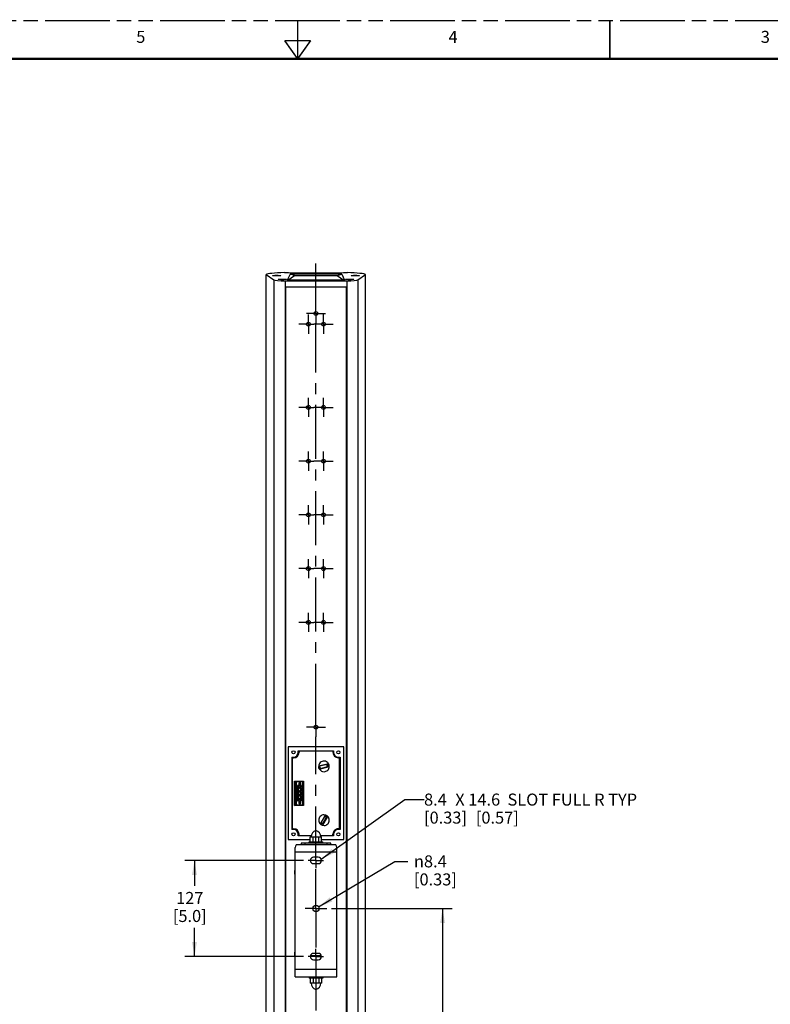
# Model space of a CAD drawing. Units: inches. Extents: x 0 to 136, y 0 to 88.
# Drawn here: x 53 to 92, y 37 to 88 of the extents above; entities that cross this region are included whole.
import ezdxf

# ---------------------------------------------------------------- set-up
doc = ezdxf.new("R2010")
doc.units = ezdxf.units.IN
doc.header["$LTSCALE"] = 7.48
doc.header["$MEASUREMENT"] = 0
doc.linetypes.add('CENTER', pattern=[0.6, 0.375, -0.075, 0.075, -0.075])
doc.linetypes.add('PHANTOM', pattern=[0.8, 0.45, -0.05, 0.1, -0.05, 0.1, -0.05])
doc.layers.get('0').update_dxf_attribs({"linetype": 'CONTINUOUS'})
for name, color, linetype in [('3_AXES_OTHER', 7, 'CONTINUOUS'), ('7_ALL_ROUNDS', 7, 'CONTINUOUS'), ('DEFAULT_3', 7, 'PHANTOM')]:
    doc.layers.add(name, color=color, linetype=linetype)
doc.styles.get("Standard").update_dxf_attribs({"font": 'txt', "width": 0.8})
doc.styles.add('TEXTSTYLE_1', font='gdt', dxfattribs={"width": 0.8})
doc.dimstyles.new('DIMSTYLE_1', dxfattribs={"dimtxt": 0.625, "dimasz": 0.75, "dimexe": 0.125, "dimexo": 0.0625, "dimgap": 0.078125, "dimtad": 0, "dimtih": 1, "dimtoh": 1, "dimdec": 0, "dimzin": 0, "dimdsep": 46, "dimtxsty": 'STANDARD', "dimblk": '_FILLED', "dimblk1": '_FILLED', "dimblk2": '_FILLED', "dimcen": 0.09, "dimadec": 0, "dimazin": 0, "dimtp": 0.01, "dimtm": 0.01, "dimtfac": 1, "dimtdec": 0, "dimtofl": 0, "dimtmove": 0, "dimatfit": 3, "dimldrblk": '_FILLED', "dimfxl": 1, "dimtolj": 1, "dimtzin": 0, "dimarcsym": 0})
doc.dimstyles.new('DIMSTYLE_2', dxfattribs={"dimtxt": 0.625, "dimasz": 0.75, "dimexe": 0.125, "dimexo": 0.0625, "dimgap": 0.078125, "dimtad": 0, "dimtih": 1, "dimtoh": 1, "dimdec": 0, "dimzin": 0, "dimdsep": 46, "dimtxsty": 'STANDARD', "dimblk": '_FILLED', "dimblk1": '_FILLED', "dimblk2": '_FILLED', "dimcen": 0.09, "dimadec": 0, "dimazin": 0, "dimtfac": 1, "dimtdec": 0, "dimtofl": 0, "dimtmove": 0, "dimatfit": 3, "dimldrblk": '_FILLED', "dimfxl": 1, "dimtolj": 1, "dimtzin": 0, "dimarcsym": 0})
doc.dimstyles.new('DIMSTYLE_7', dxfattribs={"dimtxt": 0.625, "dimasz": 0.75, "dimexe": 0.125, "dimexo": 0.0625, "dimgap": 0.09, "dimtad": 0, "dimtih": 1, "dimtoh": 1, "dimdec": 1, "dimzin": 0, "dimdsep": 46, "dimtxsty": 'STANDARD', "dimblk": '_FILLED', "dimblk1": '_FILLED', "dimblk2": '_FILLED', "dimcen": 0.09, "dimadec": 0, "dimazin": 0, "dimtfac": 1, "dimtdec": 1, "dimtofl": 0, "dimtmove": 0, "dimatfit": 2, "dimldrblk": '_FILLED', "dimfxl": 1, "dimtolj": 1, "dimtzin": 0, "dimarcsym": 0})
doc.dimstyles.get("Standard").update_dxf_attribs({"dimtxt": 0.625, "dimasz": 0.75, "dimexe": 0.125, "dimexo": 0.0625, "dimgap": 0.09, "dimtad": 0, "dimtih": 1, "dimtoh": 1, "dimdec": 3, "dimzin": 0, "dimdsep": 46, "dimtxsty": 'STANDARD', "dimblk": '_FILLED', "dimblk1": '_FILLED', "dimblk2": '_FILLED', "dimcen": 0.09, "dimadec": 0, "dimazin": 0, "dimtol": 1, "dimtp": 0.01, "dimtm": 0.01, "dimtfac": 1, "dimtdec": 3, "dimtofl": 0, "dimtmove": 0, "dimatfit": 3, "dimldrblk": '_FILLED', "dimfxl": 1, "dimtolj": 1, "dimtzin": 0, "dimarcsym": 0})

# ---------------------------------------------------------------- blocks, each defined once
blk = doc.blocks.new('_FILLED')
at = {"color": 0, "linetype": 'BYBLOCK'}
blk.add_solid([(0, 0), (-1, 0.167), (-1, -0.167)], dxfattribs=at)
blk = doc.blocks.new('*D0')
at = {"color": 2, "linetype": 'CONTINUOUS'}
for p, q in [((68.767, 41.815), (75.041, 41.815)), ((74.541, 41.815), (74.541, 36.093)), ((74.541, 29.12), (74.541, 33.905)), ((68.202, 29.12), (75.041, 29.12))]:
    blk.add_line(p, q, dxfattribs=at)
at = {"color": 2, "linetype": 'CONTINUOUS', "xscale": 0.75, "yscale": 0.75, "zscale": 0.75}
for p, rotation in [((74.541, 41.815), 90), ((74.541, 29.12), 270)]:
    blk.add_blockref('_FILLED', p, dxfattribs=dict(at, rotation=rotation))
at = {"color": 2, "linetype": 'CONTINUOUS', "insert": (74.14, 35.78), "char_height": 0.625, "width": 3.34821, "attachment_point": 2, "line_spacing_factor": 0.9}
blk.add_mtext('322\\P[12.7]', dxfattribs=at)
blk = doc.blocks.new('*D32')
at = {"color": 2, "linetype": 'CONTINUOUS'}
for p, q in [((67.302, 44.315), (61.132, 44.315)), ((61.632, 44.315), (61.632, 42.989)), ((61.632, 39.315), (61.632, 40.801)), ((67.302, 39.315), (61.132, 39.315))]:
    blk.add_line(p, q, dxfattribs=at)
at = {"color": 2, "linetype": 'CONTINUOUS', "xscale": 0.75, "yscale": 0.75, "zscale": 0.75}
for p, rotation in [((61.632, 44.315), 90), ((61.632, 39.315), 270)]:
    blk.add_blockref('_FILLED', p, dxfattribs=dict(at, rotation=rotation))
at = {"color": 2, "linetype": 'CONTINUOUS', "insert": (61.387, 42.676), "char_height": 0.625, "width": 2.74554, "attachment_point": 2, "line_spacing_factor": 0.9}
blk.add_mtext('127\\P[5.0]', dxfattribs=at)
blk = doc.blocks.new('*D33')
at = {"color": 2, "linetype": 'CONTINUOUS'}
for p, q in [((68.094, 41.9), (72.053, 44.265)), ((72.053, 44.265), (72.74, 44.265))]:
    blk.add_line(p, q, dxfattribs=at)
at = {"color": 2, "linetype": 'CONTINUOUS', "xscale": 0.75, "yscale": 0.75, "zscale": 0.75, "rotation": 210.8578660158}
blk.add_blockref('_FILLED', (68.094, 41.9), dxfattribs=at)
at = {"color": 2, "linetype": 'CONTINUOUS', "insert": (73.053, 44.578), "char_height": 0.625, "width": 3.41518, "attachment_point": 1, "line_spacing_factor": 0.9, "style": 'TEXTSTYLE_1'}
blk.add_mtext('{\\Fgdt;n}\\Ftxt;8.4\\P[0.33]', dxfattribs=at)

msp = doc.modelspace()

# ---------------------------------------------------------------- linework, layer by layer
at = {"color": 7, "linetype": 'CONTINUOUS'}
for p, q in [((65.368, 29.2118), (65.368, 74.7862)), ((66.6083, 74.8065), (66.4615, 74.4946)), ((69.2955, 74.8065), (66.6083, 74.8065)), ((66.8438, 74.7333), (66.6083, 74.8065)), ((69.06, 74.7333), (69.2955, 74.8065)), ((69.2955, 74.8065), (69.4423, 74.4946)), ((70.5358, 29.2118), (70.5358, 74.7862)), ((69.4423, 74.4946), (66.4615, 74.4946)), ((66.4929, 74.4946), (66.8438, 74.7333)), ((66.8438, 74.7333), (69.06, 74.7333)), ((69.06, 74.7333), (69.4109, 74.4946)), ((66.3656, 74.1377), (66.3656, 29.8607)), ((69.5382, 74.1377), (66.3656, 74.1377)), ((69.5382, 29.8607), (69.5382, 74.1377)), ((66.5051, 50.2183), (66.5051, 45.3954)), ((69.3988, 50.2183), (66.5051, 50.2183)), ((69.3988, 45.3954), (69.3988, 50.2183)), ((66.6914, 49.6898), (66.7863, 49.6898)), ((66.6914, 49.6898), (66.7299, 49.6512)), ((66.6914, 49.6898), (66.6914, 45.9279)), ((67.0343, 50.0155), (68.8695, 50.0155)), ((67.0343, 49.9378), (67.0343, 50.0155)), ((67.0719, 50.0155), (67.0719, 49.9378)), ((68.8373, 50.0155), (68.8373, 49.9378)), ((68.8695, 50.0155), (68.8695, 49.9378)), ((69.1175, 49.6898), (69.2124, 49.6898)), ((69.1814, 49.6587), (69.2124, 49.6898)), ((69.2124, 49.6898), (69.2124, 45.9279)), ((66.7299, 49.6512), (66.7863, 49.6514)), ((66.7299, 45.9664), (66.7299, 49.6512)), ((68.6067, 49.3474), (68.0974, 49.2104)), ((68.0974, 49.2015), (68.1604, 49.2143)), ((68.1372, 49.0616), (68.6464, 49.1986)), ((68.5185, 49.3106), (68.1604, 49.2143)), ((68.1913, 49.0984), (68.5495, 49.1947)), ((68.5185, 49.3106), (68.5896, 49.334)), ((68.6234, 49.2075), (68.5495, 49.1947)), ((69.1814, 49.6587), (69.1175, 49.6585)), ((69.1814, 45.9589), (69.1814, 49.6587)), ((68.1913, 49.0984), (68.1312, 49.075)), ((66.8429, 48.4367), (67.2986, 48.4367)), ((66.8429, 48.4367), (66.8892, 48.429)), ((66.8429, 47.177), (66.8429, 48.4367)), ((66.8892, 48.429), (67.2986, 48.429)), ((66.8892, 48.429), (66.8892, 47.1847)), ((67.2986, 48.4069), (66.9277, 48.4069)), ((66.9277, 48.4069), (66.9277, 48.1452)), ((66.9277, 48.1452), (66.9919, 48.1452)), ((66.9277, 48.1452), (66.9322, 48.1307)), ((67.1995, 48.2069), (66.9919, 48.2069)), ((66.9919, 48.2069), (66.9919, 48.1452)), ((66.9964, 48.1307), (66.9919, 48.1452)), ((67.0201, 48.2069), (67.0201, 47.4069)), ((67.1406, 48.162), (67.1379, 48.162)), ((67.1995, 48.1872), (67.1995, 48.2069)), ((67.265, 47.2069), (67.265, 48.4069)), ((67.2986, 48.4367), (67.2986, 47.177)), ((66.9277, 48.0685), (66.9322, 48.0831)), ((66.9277, 48.0685), (66.9919, 48.0685)), ((66.9277, 48.0685), (66.9277, 47.9452)), ((66.9277, 47.9452), (66.9919, 47.9452)), ((66.9277, 47.9452), (66.9322, 47.9307)), ((66.9277, 47.8685), (66.9322, 47.8831)), ((66.9277, 47.8685), (66.9919, 47.8685)), ((66.9277, 47.8685), (66.9277, 47.7452)), ((66.9277, 47.7452), (66.9919, 47.7452)), ((66.9277, 47.7452), (66.9322, 47.7307)), ((66.9277, 47.6685), (66.9322, 47.6831)), ((66.9277, 47.6685), (66.9919, 47.6685)), ((66.9277, 47.6685), (66.9277, 47.5452)), ((66.9964, 48.1307), (66.9322, 48.1307)), ((66.9322, 48.0831), (66.9322, 48.1307)), ((66.9322, 48.0831), (66.9964, 48.0831)), ((66.9964, 47.9307), (66.9322, 47.9307)), ((66.9322, 47.8831), (66.9322, 47.9307)), ((66.9964, 47.8831), (66.9322, 47.8831)), ((66.9964, 47.7307), (66.9322, 47.7307)), ((66.9322, 47.6831), (66.9322, 47.7307)), ((66.9964, 47.6831), (66.9322, 47.6831)), ((66.9964, 48.0831), (66.9919, 48.0685)), ((66.9919, 48.0685), (66.9919, 47.9452)), ((66.9919, 47.9452), (66.9964, 47.9307)), ((66.9919, 47.8685), (66.9964, 47.8831)), ((66.9919, 47.8685), (66.9919, 47.7452)), ((66.9919, 47.7452), (66.9964, 47.7307)), ((66.9919, 47.6685), (66.9964, 47.6831)), ((66.9919, 47.6685), (66.9919, 47.5452)), ((66.9964, 48.0831), (66.9964, 48.1307)), ((66.9964, 47.8831), (66.9964, 47.9307)), ((66.9964, 47.6831), (66.9964, 47.7307)), ((67.1576, 48.1265), (67.1014, 48.1265)), ((67.1014, 48.1265), (67.1084, 48.116)), ((67.1014, 48.116), (67.1014, 48.0977)), ((67.1014, 48.0872), (67.1084, 48.0977)), ((67.1014, 48.0872), (67.1576, 48.0872)), ((67.1576, 47.9265), (67.1014, 47.9265)), ((67.1014, 47.9265), (67.1084, 47.916)), ((67.1014, 47.916), (67.1014, 47.8977)), ((67.1014, 47.8872), (67.1084, 47.8977)), ((67.1014, 47.8872), (67.1576, 47.8872)), ((67.1576, 47.7265), (67.1014, 47.7265)), ((67.1014, 47.7265), (67.1084, 47.716)), ((67.1014, 47.716), (67.1014, 47.6977)), ((67.1014, 47.6872), (67.1084, 47.6977)), ((67.1014, 47.6872), (67.1576, 47.6872)), ((67.1266, 48.116), (67.1084, 48.116)), ((67.1084, 48.116), (67.1084, 48.0977)), ((67.1084, 48.0977), (67.1266, 48.0977)), ((67.1266, 47.916), (67.1084, 47.916)), ((67.1084, 47.916), (67.1084, 47.8977)), ((67.1084, 47.8977), (67.1266, 47.8977)), ((67.1266, 47.716), (67.1084, 47.716)), ((67.1084, 47.716), (67.1084, 47.6977)), ((67.1084, 47.6977), (67.1266, 47.6977)), ((67.1406, 48.1265), (67.1266, 48.116)), ((67.1266, 48.0977), (67.1266, 48.116)), ((67.1406, 48.0872), (67.1266, 48.0977)), ((67.1406, 47.9265), (67.1266, 47.916)), ((67.1266, 47.8977), (67.1266, 47.916)), ((67.1406, 47.8872), (67.1266, 47.8977)), ((67.1406, 47.7265), (67.1266, 47.716)), ((67.1266, 47.6977), (67.1266, 47.716)), ((67.1406, 47.6872), (67.1266, 47.6977)), ((67.1406, 48.0517), (67.1379, 48.0517)), ((67.1406, 47.962), (67.1379, 47.962)), ((67.1406, 47.8517), (67.1379, 47.8517)), ((67.1406, 47.762), (67.1379, 47.762)), ((67.1406, 47.6517), (67.1379, 47.6517)), ((67.1406, 48.0872), (67.1406, 48.1265)), ((67.1406, 47.8872), (67.1406, 47.9265)), ((67.1406, 47.6872), (67.1406, 47.7265)), ((67.1576, 48.0872), (67.1576, 48.1265)), ((67.1576, 47.8872), (67.1576, 47.9265)), ((67.1576, 47.6872), (67.1576, 47.7265)), ((67.1995, 47.9872), (67.1995, 48.0266)), ((67.1995, 47.7872), (67.1995, 47.8266)), ((67.1995, 47.5871), (67.1995, 47.6266)), ((66.8429, 47.177), (66.8892, 47.1847)), ((67.2986, 47.177), (66.8429, 47.177)), ((66.8892, 47.1847), (67.2986, 47.1847)), ((66.9277, 47.5452), (66.9919, 47.5452)), ((66.9277, 47.5452), (66.9322, 47.5307)), ((66.9277, 47.4685), (66.9322, 47.4831)), ((66.9277, 47.4685), (66.9919, 47.4685)), ((66.9277, 47.4685), (66.9277, 47.2069)), ((66.9277, 47.2069), (67.2986, 47.2069)), ((66.9964, 47.5307), (66.9322, 47.5307)), ((66.9322, 47.4831), (66.9322, 47.5307)), ((66.9964, 47.4831), (66.9322, 47.4831)), ((66.9919, 47.5452), (66.9964, 47.5307)), ((66.9919, 47.4685), (66.9964, 47.4831)), ((66.9919, 47.4685), (66.9919, 47.4069)), ((66.9919, 47.4069), (67.1995, 47.4069)), ((66.9964, 47.4831), (66.9964, 47.5307)), ((67.0904, 47.4793), (67.1855, 47.4793)), ((67.1576, 47.5265), (67.1014, 47.5265)), ((67.1014, 47.5265), (67.1084, 47.516)), ((67.1014, 47.516), (67.1014, 47.4977)), ((67.1014, 47.4872), (67.1084, 47.4977)), ((67.1014, 47.4872), (67.1576, 47.4872)), ((67.1266, 47.516), (67.1084, 47.516)), ((67.1084, 47.516), (67.1084, 47.4977)), ((67.1084, 47.4977), (67.1266, 47.4977)), ((67.1406, 47.5265), (67.1266, 47.516)), ((67.1266, 47.4977), (67.1266, 47.516)), ((67.1406, 47.4872), (67.1266, 47.4977)), ((67.1406, 47.562), (67.1379, 47.562)), ((67.1406, 47.4872), (67.1406, 47.5265)), ((67.1576, 47.4872), (67.1576, 47.5265)), ((67.1995, 47.4069), (67.1995, 47.4265)), ((68.3936, 46.6009), (68.2121, 46.2763)), ((68.3098, 46.1408), (68.5679, 46.6022)), ((68.434, 46.6777), (68.3713, 46.6848)), ((68.3936, 46.6009), (68.4283, 46.6643)), ((68.434, 46.6777), (68.4234, 46.6587)), ((68.542, 46.6002), (68.4978, 46.5421)), ((68.1788, 46.2183), (68.2121, 46.2763)), ((68.3098, 46.1408), (68.3726, 46.1337)), ((68.3163, 46.2176), (68.4978, 46.5421)), ((66.6914, 45.9279), (66.7299, 45.9664)), ((66.7863, 45.9279), (66.6914, 45.9279)), ((66.7299, 45.9664), (66.7863, 45.9663)), ((67.0343, 45.6021), (67.0343, 45.6798)), ((67.7081, 45.6021), (67.0343, 45.6021)), ((67.0719, 45.6021), (67.0719, 45.6798)), ((68.8695, 45.6021), (68.1957, 45.6021)), ((68.8373, 45.6021), (68.8373, 45.6798)), ((68.8695, 45.6798), (68.8695, 45.6021)), ((69.1814, 45.9589), (69.1175, 45.9591)), ((69.2124, 45.9279), (69.1175, 45.9279)), ((69.1814, 45.9589), (69.2124, 45.9279)), ((66.5051, 45.3954), (67.6564, 45.3954)), ((67.3724, 45.2099), (67.1818, 45.2099)), ((67.1818, 45.2099), (67.1818, 45.1316)), ((67.5976, 45.2808), (68.3062, 45.2808)), ((67.5976, 45.2099), (67.5976, 45.2808)), ((67.6564, 45.5367), (68.2474, 45.5367)), ((67.6564, 45.2808), (67.6564, 45.5367)), ((67.8042, 45.2808), (67.8042, 45.5367)), ((68.0997, 45.2808), (68.0997, 45.5367)), ((68.2474, 45.2808), (68.2474, 45.5367)), ((68.2474, 45.3954), (69.3988, 45.3954)), ((68.3062, 45.2099), (68.3062, 45.2808)), ((68.722, 45.2099), (68.5314, 45.2099)), ((68.722, 45.1316), (68.722, 45.2099)), ((68.074, 44.4804), (67.8299, 44.4804)), ((67.8299, 44.1497), (68.074, 44.1497)), ((66.8692, 43.7914), (66.8594, 43.7914)), ((66.8594, 43.5946), (66.8594, 43.7914)), ((66.8692, 43.5946), (66.8594, 43.5946)), ((66.8692, 39.5513), (66.8594, 39.5513)), ((66.8594, 39.3544), (66.8594, 39.5513)), ((68.074, 39.4804), (67.8299, 39.4804)), ((66.8692, 39.3544), (66.8594, 39.3544)), ((68.2315, 39.3544), (67.6723, 39.3544)), ((67.8299, 39.1497), (68.074, 39.1497)), ((67.5976, 38.2623), (67.5976, 38.1914)), ((68.3062, 38.1914), (67.5976, 38.1914)), ((67.6564, 38.1914), (67.6564, 37.9355)), ((68.2474, 37.9355), (67.6564, 37.9355)), ((67.8042, 38.1914), (67.8042, 37.9355)), ((68.0997, 38.1914), (68.0997, 37.9355)), ((68.2474, 38.1914), (68.2474, 37.9355)), ((68.3062, 38.2623), (68.3062, 38.1914))]:
    msp.add_line(p, q, dxfattribs=at)
at = {"color": 9, "linetype": 'CONTINUOUS'}
for p, q in [((66.7863, 49.6898), (66.7863, 49.6514)), ((67.0343, 49.9378), (67.0719, 49.9378)), ((68.8695, 49.9378), (68.8373, 49.9378)), ((69.1175, 49.6898), (69.1175, 49.6585)), ((66.7863, 45.9279), (66.7863, 45.9663)), ((67.0343, 45.6798), (67.0719, 45.6798)), ((68.8695, 45.6798), (68.8373, 45.6798)), ((69.1175, 45.9279), (69.1175, 45.9591))]:
    msp.add_line(p, q, dxfattribs=at)
at = {"color": 7, "linetype": 'CONTINUOUS'}
for points, const_width in [([(67, 86), (67, 88)], 0.08), ([(83.25, 86), (83.25, 88)], 0.08), ([(67, 86), (66.3254, 86.9501)], 0.08), ([(66.3254, 86.9501), (67.6746, 86.9501)], 0.08), ([(67, 86), (67.6746, 86.9501)], 0.08), ([(132, 86), (2, 86)], 0.12)]:
    msp.add_lwpolyline(points, dxfattribs=dict(at, const_width=const_width))
msp.add_lwpolyline([(68.6464, 49.1986), (68.6464, 49.2015), (68.6465, 49.2045)], dxfattribs=at)
for centre, radius in [((67.9519, 72.7598), 0.0984), ((67.5582, 72.2086), 0.0984), ((68.3456, 72.2086), 0.0984), ((67.5582, 67.8779), 0.0984), ((68.3456, 67.8779), 0.0984), ((67.5582, 65.0826), 0.0984), ((68.3456, 65.0826), 0.0984), ((67.5582, 62.2873), 0.0984), ((68.3456, 62.2873), 0.0984), ((67.5582, 59.4921), 0.0984), ((68.3456, 59.4921), 0.0984), ((67.5582, 56.6968), 0.0984), ((68.3456, 56.6968), 0.0984), ((67.9519, 51.2419), 0.0984), ((66.7846, 49.9388), 0.0787), ((69.1192, 49.9388), 0.0787), ((66.7846, 45.675), 0.0787), ((69.1192, 45.675), 0.0787), ((67.9519, 41.8151), 0.1654)]:
    msp.add_circle(centre, radius, dxfattribs=at)
for centre, radius, start, end in [((66.7863, 49.9378), 0.248, 270, 360), ((69.1175, 49.9378), 0.248, 180, 270), ((68.378, 49.2045), 0.2806, 178.78122, 179.99208), ((68.3718, 49.2058), 0.2743, 31.08559, 90.01284), ((66.1185, 52.4793), 3.9999, 308.15557, 308.46661), ((67.391, 45.9843), 3.4507, 68.66611, 69.07563), ((68.8073, 49.3691), 0.7373, 203.50073, 204.64645), ((68.3721, 49.2032), 0.2743, 211.08559, 270.01284), ((67.1381, 48.1073), 0.0548, 144.30274, 154.37306), ((67.1382, 48.1076), 0.0543, 72.05006, 90.00584), ((67.1125, 48.1069), 0.1184, 317.31443, 42.68557), ((67.1381, 47.9073), 0.0548, 144.30274, 154.37306), ((67.1381, 47.7073), 0.0548, 144.30274, 154.37306), ((67.1382, 47.9076), 0.0543, 72.05006, 90.00584), ((67.1382, 47.7076), 0.0543, 72.05006, 90.00584), ((67.1388, 48.1069), 0.0541, 349.95796, 10.04204), ((67.1388, 47.9069), 0.0541, 349.95796, 10.04204), ((67.1388, 47.7069), 0.0541, 349.95796, 10.04204), ((67.1125, 47.9069), 0.1184, 317.31443, 42.68557), ((67.1125, 47.7069), 0.1184, 317.31443, 42.68557), ((67.1381, 47.5079), 0.0541, 72.80815, 90.00527), ((67.1383, 47.507), 0.0545, 4.18975, 15.88048), ((67.1125, 47.5068), 0.1184, 317.31443, 42.68557), ((62.0235, 49.4432), 6.9816, 336.54488, 336.66436), ((68.767, 43.9029), 2.7067, 94.21966, 94.76924), ((100.0534, 34.3058), 33.899, 159.42755, 159.54202), ((69.2867, 47.4212), 1.6105, 231.88163, 232.65852), ((66.7863, 45.6798), 0.248, 0, 90), ((68.0375, 45.5432), 0.3392, 104.60966, 181.09566), ((67.8664, 45.5432), 0.3392, 358.90434, 75.39034), ((69.1175, 45.6798), 0.248, 90, 180), ((67.8299, 44.3151), 0.1654, 90, 270), ((68.074, 44.3151), 0.1654, 270, 90), ((67.8299, 39.3151), 0.1654, 90, 270), ((68.074, 39.3151), 0.1654, 270, 90), ((68.0377, 37.929), 0.3391, 178.89127, 255.35064), ((67.8661, 37.929), 0.3391, 284.64936, 1.10873)]:
    msp.add_arc(centre, radius, start, end, dxfattribs=at)
for centre, major_axis, ratio, start_param, end_param in [((66.7396, 74.7749), (1.378, 0), 0.0852869, 1.8834046, 3.0451648), ((67.9519, 75.9163), (12.1832, 0), 0.0852869, -1.7054946, -1.436098), ((69.1642, 74.7749), (1.378, 0), 0.0852869, 0.0964278, 1.2581881), ((66.7854, 49.9378), (0.2864, 0), 0.9999953, -1.567743, 0), ((69.1166, 49.9378), (0.2793, 0), 0.9999953, -3.1415927, -1.567743), ((66.7854, 45.6798), (0.2864, 0), 0.9999953, 0, 1.567743), ((69.1166, 45.6798), (0.2793, 0), 0.9999953, 1.567743, 3.1415927)]:
    msp.add_ellipse(centre, major_axis=major_axis, ratio=ratio, start_param=start_param, end_param=end_param, dxfattribs=at)
for centre, major_axis in [((67.9519, 74.848), (0.1646, 0)), ((65.9047, 74.7289), (0.2196, 0)), ((66.1999, 74.5341), (0.2128, 0)), ((69.7039, 74.5341), (0.2128, 0)), ((69.9992, 74.7289), (0.2196, 0))]:
    msp.add_ellipse(centre, major_axis=major_axis, ratio=0.0852873, dxfattribs=at)
for points, knots in [([(68.3717, 49.4801), (68.3026, 49.4801), (68.1586, 49.4226), (68.0989, 49.2797), (68.0974, 49.2104)], [0, 0, 0, 0, 0.4993397, 1, 1, 1, 1]), ([(68.3721, 48.9289), (68.4413, 48.9289), (68.5852, 48.9864), (68.6449, 49.1293), (68.6464, 49.1986)], [0, 0, 0, 0, 0.4993397, 1, 1, 1, 1]), ([(67.1133, 48.3561), (67.1007, 48.3561), (67.0746, 48.3455), (67.0642, 48.3194), (67.0642, 48.3069)], [0, 0, 0, 0, 0.4992241, 1, 1, 1, 1]), ([(67.0642, 48.3069), (67.0642, 48.2943), (67.0746, 48.2682), (67.1007, 48.2577), (67.1133, 48.2577)], [0, 0, 0, 0, 0.5007759, 1, 1, 1, 1]), ([(67.1623, 48.3069), (67.1623, 48.3194), (67.1519, 48.3455), (67.1258, 48.3561), (67.1133, 48.3561)], [0, 0, 0, 0, 0.5007759, 1, 1, 1, 1]), ([(67.1133, 48.2577), (67.1258, 48.2577), (67.1519, 48.2682), (67.1623, 48.2943), (67.1623, 48.3069)], [0, 0, 0, 0, 0.4992241, 1, 1, 1, 1]), ([(67.1133, 47.3561), (67.1007, 47.3561), (67.0746, 47.3455), (67.0642, 47.3194), (67.0642, 47.3069)], [0, 0, 0, 0, 0.4992241, 1, 1, 1, 1]), ([(67.0642, 47.3069), (67.0642, 47.2943), (67.0746, 47.2682), (67.1007, 47.2577), (67.1133, 47.2577)], [0, 0, 0, 0, 0.5007759, 1, 1, 1, 1]), ([(67.1623, 47.3069), (67.1623, 47.3194), (67.1519, 47.3455), (67.1258, 47.3561), (67.1133, 47.3561)], [0, 0, 0, 0, 0.5007759, 1, 1, 1, 1]), ([(67.1133, 47.2577), (67.1258, 47.2577), (67.1519, 47.2682), (67.1623, 47.2943), (67.1623, 47.3069)], [0, 0, 0, 0, 0.4992241, 1, 1, 1, 1]), ([(68.3713, 46.6848), (68.3013, 46.6847), (68.1555, 46.6254), (68.0974, 46.4794), (68.0974, 46.4092)], [0, 0, 0, 0, 0.4993857, 1, 1, 1, 1]), ([(68.3726, 46.1337), (68.4426, 46.1338), (68.5883, 46.1931), (68.6465, 46.3391), (68.6465, 46.4092)], [0, 0, 0, 0, 0.4993857, 1, 1, 1, 1])]:
    msp.add_open_spline(points, degree=3, knots=knots, dxfattribs=at)
for points in [[(68.1312, 49.075), (68.1098, 49.1131), (68.0979, 49.1579), (68.0974, 49.2015)], [(68.1913, 49.0984), (68.1697, 49.132), (68.1584, 49.1743), (68.1604, 49.2143)], [(68.5495, 49.1947), (68.5515, 49.2347), (68.5402, 49.277), (68.5185, 49.3106)], [(68.6234, 49.2075), (68.6229, 49.2511), (68.611, 49.2959), (68.5896, 49.334)], [(68.6465, 49.2045), (68.6465, 49.254), (68.6322, 49.3051), (68.6067, 49.3474)], [(67.0855, 48.332), (67.0811, 48.3245), (67.0786, 48.3155), (67.0786, 48.3069)], [(67.0786, 48.3069), (67.0786, 48.2873), (67.0948, 48.2654), (67.1135, 48.2597)], [(67.121, 48.1593), (67.1102, 48.1558), (67.1001, 48.1485), (67.0935, 48.1393)], [(67.1379, 48.1619), (67.1322, 48.1619), (67.1264, 48.1611), (67.121, 48.1593)], [(67.192, 48.1162), (67.1887, 48.1349), (67.1729, 48.1534), (67.1549, 48.1593)], [(67.0886, 48.131), (67.085, 48.1235), (67.083, 48.1151), (67.083, 48.1069)], [(67.083, 48.1069), (67.083, 48.0853), (67.1005, 48.0611), (67.121, 48.0544)], [(67.0886, 47.931), (67.085, 47.9235), (67.083, 47.9151), (67.083, 47.9069)], [(67.083, 47.9069), (67.083, 47.8853), (67.1005, 47.8611), (67.121, 47.8544)], [(67.0886, 47.731), (67.085, 47.7235), (67.083, 47.7151), (67.083, 47.7069)], [(67.083, 47.7069), (67.083, 47.6853), (67.1005, 47.6611), (67.121, 47.6544)], [(67.121, 47.9593), (67.1102, 47.9558), (67.1001, 47.9485), (67.0935, 47.9393)], [(67.121, 47.7593), (67.1102, 47.7558), (67.1001, 47.7485), (67.0935, 47.7393)], [(67.121, 48.0544), (67.1264, 48.0527), (67.1322, 48.0518), (67.1379, 48.0518)], [(67.1379, 47.9619), (67.1322, 47.9619), (67.1264, 47.9611), (67.121, 47.9593)], [(67.121, 47.8544), (67.1264, 47.8527), (67.1322, 47.8518), (67.1379, 47.8518)], [(67.1379, 47.7619), (67.1322, 47.7619), (67.1264, 47.7611), (67.121, 47.7593)], [(67.121, 47.6544), (67.1264, 47.6527), (67.1322, 47.6518), (67.1379, 47.6518)], [(67.1379, 48.0518), (67.1501, 48.0518), (67.1629, 48.0563), (67.1724, 48.064)], [(67.1379, 47.8518), (67.1501, 47.8518), (67.1629, 47.8563), (67.1724, 47.864)], [(67.1379, 47.6518), (67.1501, 47.6518), (67.1629, 47.6563), (67.1724, 47.664)], [(67.192, 47.9162), (67.1887, 47.9349), (67.1729, 47.9534), (67.1549, 47.9593)], [(67.192, 47.7162), (67.1887, 47.7349), (67.1729, 47.7534), (67.1549, 47.7593)], [(67.1724, 48.064), (67.1773, 48.0679), (67.1815, 48.0727), (67.1848, 48.0781)], [(67.1724, 47.864), (67.1773, 47.8679), (67.1815, 47.8727), (67.1848, 47.8781)], [(67.1724, 47.664), (67.1773, 47.6679), (67.1815, 47.6727), (67.1848, 47.6781)], [(67.1848, 48.0781), (67.1883, 48.084), (67.1908, 48.0907), (67.192, 48.0975)], [(67.1848, 47.8781), (67.1883, 47.884), (67.1908, 47.8907), (67.192, 47.8975)], [(67.1848, 47.6781), (67.1883, 47.684), (67.1908, 47.6907), (67.192, 47.6975)], [(67.0855, 47.332), (67.0811, 47.3245), (67.0786, 47.3155), (67.0786, 47.3069)], [(67.0786, 47.3069), (67.0786, 47.2873), (67.0948, 47.2654), (67.1135, 47.2597)], [(67.0832, 47.511), (67.0824, 47.5002), (67.085, 47.4887), (67.0904, 47.4793)], [(67.095, 47.5412), (67.0883, 47.5328), (67.084, 47.5218), (67.0832, 47.511)], [(67.1379, 47.562), (67.1221, 47.562), (67.1049, 47.5537), (67.095, 47.5412)], [(67.1908, 47.5219), (67.186, 47.5388), (67.1708, 47.5543), (67.1541, 47.5595)], [(67.1855, 47.4793), (67.1909, 47.4887), (67.1935, 47.5002), (67.1927, 47.511)], [(68.4978, 46.5421), (68.4707, 46.5714), (68.4327, 46.5929), (68.3936, 46.6009)], [(68.542, 46.6002), (68.5106, 46.6303), (68.4703, 46.653), (68.4283, 46.6643)], [(68.5679, 46.6022), (68.5321, 46.6389), (68.4839, 46.666), (68.434, 46.6777)], [(68.6465, 46.4092), (68.6465, 46.4787), (68.6164, 46.5526), (68.5679, 46.6022)], [(68.0974, 46.4092), (68.0974, 46.3398), (68.1274, 46.2659), (68.176, 46.2162)], [(68.176, 46.2162), (68.2118, 46.1796), (68.2599, 46.1524), (68.3098, 46.1408)], [(68.2925, 46.1541), (68.2505, 46.1654), (68.2102, 46.1881), (68.1788, 46.2183)], [(68.3163, 46.2176), (68.2772, 46.2255), (68.2391, 46.247), (68.2121, 46.2763)]]:
    msp.add_open_spline(points, degree=3, dxfattribs=at)
at = {"layer": '3_AXES_OTHER', "color": 7, "linetype": 'CENTER'}
for p, q in [((67.9519, 73.2582), (67.9519, 75.3545)), ((67.9519, 72.7598), (67.9519, 73.2582)), ((67.9519, 72.7598), (67.4535, 72.7598)), ((67.9519, 72.7598), (67.9519, 72.2613)), ((67.9519, 72.7598), (68.4503, 72.7598)), ((67.5582, 72.2086), (67.0598, 72.2086)), ((67.5582, 72.2086), (67.5582, 72.707)), ((67.5582, 72.2086), (67.5582, 71.7102)), ((67.5582, 72.2086), (67.8472, 72.2086)), ((68.3456, 72.2086), (67.8472, 72.2086)), ((67.9519, 51.7403), (67.9519, 72.2613)), ((68.3456, 72.2086), (68.3456, 72.707)), ((68.3456, 72.2086), (68.3456, 71.7102)), ((68.3456, 72.2086), (68.844, 72.2086)), ((67.5582, 67.8779), (67.5582, 68.3763)), ((68.3456, 67.8779), (68.3456, 68.3763)), ((67.5582, 67.8779), (67.0598, 67.8779)), ((67.5582, 67.8779), (67.5582, 67.3795)), ((67.5582, 67.8779), (67.8472, 67.8779)), ((68.3456, 67.8779), (67.8472, 67.8779)), ((68.3456, 67.8779), (68.3456, 67.3795)), ((68.3456, 67.8779), (68.844, 67.8779)), ((67.5582, 65.0826), (67.5582, 65.581)), ((68.3456, 65.0826), (68.3456, 65.581)), ((67.5582, 65.0826), (67.0598, 65.0826)), ((67.5582, 65.0826), (67.5582, 64.5842)), ((67.5582, 65.0826), (67.8472, 65.0826)), ((68.3456, 65.0826), (67.8472, 65.0826)), ((68.3456, 65.0826), (68.3456, 64.5842)), ((68.3456, 65.0826), (68.844, 65.0826)), ((67.5582, 62.2873), (67.5582, 62.7858)), ((68.3456, 62.2873), (68.3456, 62.7858)), ((67.5582, 62.2873), (67.0598, 62.2873)), ((67.5582, 62.2873), (67.5582, 61.7889)), ((67.5582, 62.2873), (67.8472, 62.2873)), ((68.3456, 62.2873), (67.8472, 62.2873)), ((68.3456, 62.2873), (68.3456, 61.7889)), ((68.3456, 62.2873), (68.844, 62.2873)), ((67.5582, 59.4921), (67.5582, 59.9905)), ((68.3456, 59.4921), (68.3456, 59.9905)), ((67.5582, 59.4921), (67.0598, 59.4921)), ((67.5582, 59.4921), (67.5582, 58.9936)), ((67.5582, 59.4921), (67.8472, 59.4921)), ((68.3456, 59.4921), (67.8472, 59.4921)), ((68.3456, 59.4921), (68.3456, 58.9936)), ((68.3456, 59.4921), (68.844, 59.4921)), ((67.5582, 56.6968), (67.5582, 57.1952)), ((68.3456, 56.6968), (68.3456, 57.1952)), ((67.5582, 56.6968), (67.0598, 56.6968)), ((67.5582, 56.6968), (67.5582, 56.1984)), ((67.5582, 56.6968), (67.8472, 56.6968)), ((68.3456, 56.6968), (67.8472, 56.6968)), ((68.3456, 56.6968), (68.3456, 56.1984)), ((68.3456, 56.6968), (68.844, 56.6968)), ((67.9519, 51.2419), (67.9519, 51.7403)), ((67.9519, 51.2419), (67.4535, 51.2419)), ((67.9519, 51.2419), (67.9519, 50.7435)), ((67.9519, 51.2419), (68.4503, 51.2419)), ((67.9519, 44.3151), (67.9519, 50.7435)), ((67.9519, 44.3151), (67.5519, 44.3151)), ((67.9519, 44.3151), (68.3519, 44.3151)), ((67.9519, 44.3151), (67.9519, 43.9151)), ((67.9519, 41.8151), (67.9519, 43.8663)), ((67.9519, 41.8151), (67.3866, 41.8151)), ((67.9519, 41.8151), (68.5173, 41.8151)), ((67.9519, 41.8151), (67.9519, 39.7806)), ((67.9519, 39.3151), (67.9519, 39.7151)), ((67.9519, 39.3151), (67.5519, 39.3151)), ((67.9519, 39.3151), (68.3519, 39.3151)), ((67.9519, 39.3151), (67.9519, 28.4122))]:
    msp.add_line(p, q, dxfattribs=at)
at = {"layer": '7_ALL_ROUNDS', "color": 7, "linetype": 'CONTINUOUS'}
for p, q in [((65.368, 74.7862), (65.7653, 74.5074)), ((70.1385, 74.5074), (70.5358, 74.7862)), ((66.3516, 74.4632), (69.5523, 74.4632)), ((68.9692, 45.1316), (66.9347, 45.1316)), ((68.5314, 45.2099), (67.3724, 45.2099)), ((67.3724, 45.2099), (67.3724, 45.1316)), ((68.5314, 45.1316), (68.5314, 45.2099)), ((66.8692, 38.2623), (66.8692, 44.99)), ((69.0346, 38.2623), (69.0346, 44.99)), ((66.8692, 38.2623), (69.0346, 38.2623))]:
    msp.add_line(p, q, dxfattribs=at)
at = {"layer": '7_ALL_ROUNDS', "color": 9, "linetype": 'CONTINUOUS'}
for p, q in [((65.7653, 74.5074), (65.7653, 29.4923)), ((66.3516, 74.4632), (66.3516, 29.5368)), ((69.5523, 74.4632), (69.5523, 29.5368)), ((70.1385, 74.5074), (70.1385, 29.4923)), ((69.0346, 44.7379), (66.8692, 44.7379)), ((66.8692, 38.656), (69.0346, 38.656))]:
    msp.add_line(p, q, dxfattribs=at)
at = {"layer": '7_ALL_ROUNDS', "color": 7, "linetype": 'CONTINUOUS'}
for centre, major_axis, ratio, start_param, end_param in [((66.3516, 74.5135), (0.5906, 0), 0.0852869, -3.0206239, -1.5707963), ((69.5523, 74.5135), (0.5906, 0), 0.0852869, -1.5707963, -0.1209688), ((66.9347, 44.7379), (0, 0.3937), 0.2163413, 0, 0.8758686), ((68.9692, 44.7379), (0, 0.3937), 0.2163413, -0.8758686, 0)]:
    msp.add_ellipse(centre, major_axis=major_axis, ratio=ratio, start_param=start_param, end_param=end_param, dxfattribs=at)
at = {"layer": 'DEFAULT_3', "color": 7, "linetype": 'PHANTOM'}
msp.add_line((0, 88), (136, 88), dxfattribs=at)

# ---------------------------------------------------------------- texts
at = {"color": 2, "linetype": 'CONTINUOUS', "char_height": 0.625, "attachment_point": 1, "line_spacing_factor": 0.9}
for s, insert, width in [('5', (58.6016, 87.4597), 0.669643), ('4', (74.8516, 87.4597), 0.736607), ('3', (91.1016, 87.4597), 0.669643), ('8.4{\\Ftxt.shx;\\W1.309524;\\H0.625000; } X 14.6{\\Ftxt.shx;\\W1.000000;\\H0.625000; } SLOT FULL R TYP\\P[0.33]{\\Ftxt.shx;\\W2.428571;\\H0.625000; }[0.57]', (73.5776, 47.7921), 20.691964)]:
    msp.add_mtext(s, dxfattribs=dict(at, insert=insert, width=width))

# ---------------------------------------------------------------- dimensions: what is measured, and where the dimension line sits
at = {"color": 2, "linetype": 'CONTINUOUS'}
dim = msp.add_diameter_dim_2p(p1=(68.0939, 41.8999), p2=(67.81, 41.7302), text='%%c<>', dimstyle='DIMSTYLE_7', override={"dimpost": '<>'}, dxfattribs=at)
dim.commit()
dim.dimension.update_dxf_attribs({"geometry": '*D33', "text_midpoint": (74.608, 43.7966), "dimtype": 163})
for base, p1, p2, dimstyle, picture, middle in [((61.6321, 39.3151), (67.3644, 44.3151), (67.3644, 39.3151), 'DIMSTYLE_2', '*D32', (61.6321, 41.8949)), ((74.5415, 29.1201), (68.7048, 41.8151), (68.1394, 29.1201), 'DIMSTYLE_1', '*D0', (74.5415, 34.9988))]:
    dim = msp.add_linear_dim(base=base, p1=p1, p2=p2, angle=270, dimstyle=dimstyle, dxfattribs=at)
    dim.commit()
    dim.dimension.update_dxf_attribs({"geometry": picture, "text_midpoint": middle, "dimtype": 160})

# ---------------------------------------------------------------- leaders
msp.add_leader([(68.2267, 44.3783), (72.5776, 47.4796), (73.5776, 47.4796)], dimstyle='STANDARD', override={"dimtad": 0}, dxfattribs=at)

doc.saveas('drawing.dxf')
